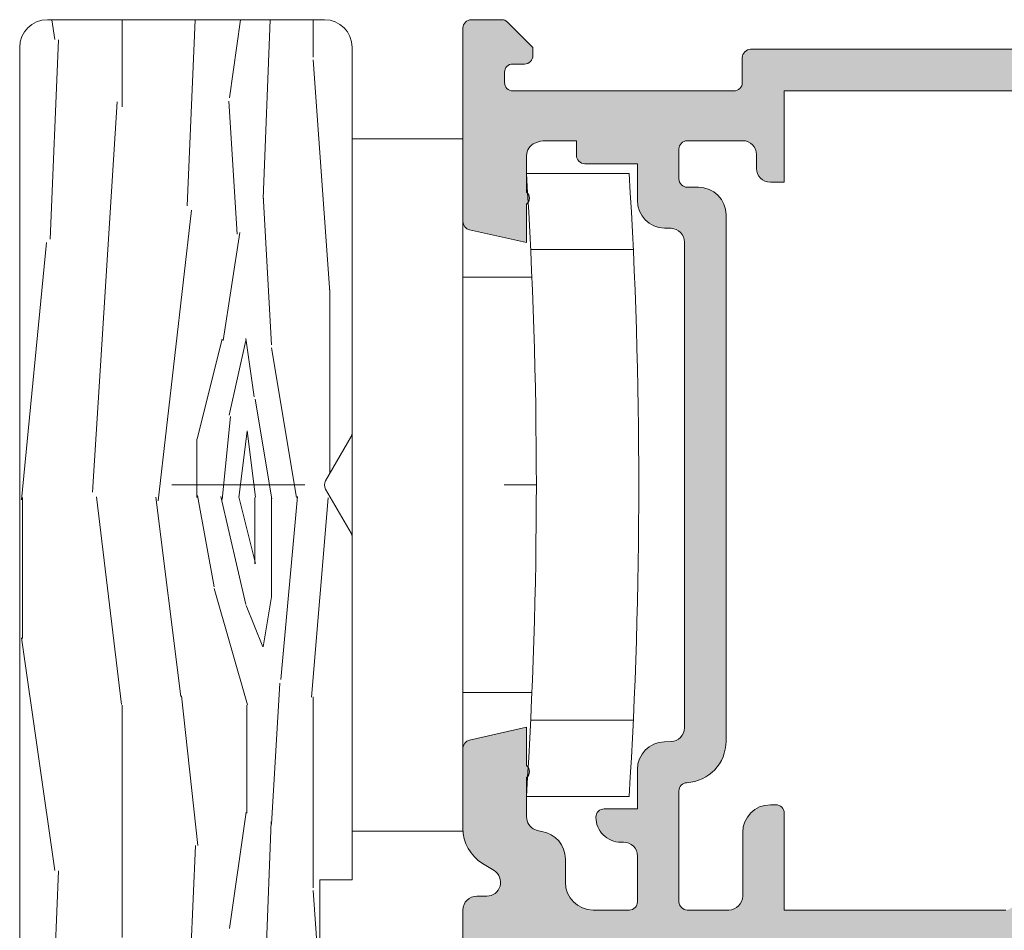
# Model space of a CAD drawing. Units: millimetres. Extents: x 1917 to 4227, y 2354 to 3401.
# Drawn here: x 1977 to 1986, y 3263 to 3271 of the extents above; entities that cross this region are included whole.
import ezdxf

# ---------------------------------------------------------------- set-up
doc = ezdxf.new("R2010")
doc.units = ezdxf.units.MM
doc.linetypes.add('ACAD_ISO03W100', pattern=[30, 12, -18])
doc.layers.add('accesorios', color=7, linetype='Continuous', lineweight=15)
doc.layers.add('perfiles', color=7, linetype='Continuous', lineweight=15)
doc.layers.add('SOMBREADO PERFILES', color=254, linetype='Continuous')

msp = doc.modelspace()

# ---------------------------------------------------------------- hatches: boundary and pattern name
at = {"layer": 'SOMBREADO PERFILES'}
h = msp.add_hatch(color=256, dxfattribs=at)
edge = h.paths.add_edge_path()
edge.add_arc((1981.680086647218, 3264.083694888869), 0.07089144175332761, -49.6580401537924, 49.65803959921777, ccw=False)
edge.add_line((1981.725978089939, 3264.029661824928), (1981.725978089939, 3263.674733489116))
edge.add_arc((1981.850978089939, 3263.674733489116), 0.125, 179.9999999999218, 246.4218215208111)
edge.add_arc((1981.90097808994, 3263.78929788149), 0.2500000000004236, 246.4218215209536, 261.3730734413584)
edge.add_arc((1981.82597808994, 3263.294954883157), 0.2500000000001197, 1.3017142919125035e-11, 81.37307344134649, ccw=False)
edge.add_line((1982.07597808994, 3263.294954883157), (1982.07597808994, 3263.084338414649))
edge.add_arc((1982.32597808994, 3263.08433841465), 0.25, 180, 270)
edge.add_line((1982.32597808994, 3262.83433841465), (1982.650978089944, 3262.83433841465))
edge.add_arc((1982.650978089944, 3262.90933841465), 0.07500000000015916, 270.0000000003474, 360.0000000000869)
edge.add_line((1982.725978089944, 3262.90933841465), (1982.725978089944, 3263.321939171016))
edge.add_arc((1982.600978089944, 3263.321939171016), 0.125, 360, 450)
edge.add_line((1982.600978089944, 3263.446939171016), (1982.575978089943, 3263.446939171016))
edge.add_arc((1982.575978089943, 3263.671939171016), 0.2249999999999091, 179.9999999999421, 270, ccw=False)
edge.add_arc((1982.425978089942, 3263.671939171017), 0.0749999999998181, 90, 180.0000000000869, ccw=False)
edge.add_line((1982.425978089942, 3263.746939171016), (1982.725978089944, 3263.746939171016))
edge.add_line((1982.725978089944, 3263.746939171016), (1982.725978089944, 3264.104001125111))
edge.add_arc((1982.975978089944, 3264.104001125111), 0.2499999999995453, 91.4821475187515, 180.0000000000261, ccw=False)
edge.add_line((1982.969511722634, 3264.353917483307), (1983.029211273593, 3264.355462157003))
edge.add_arc((1983.025978089939, 3264.4804203361), 0.1249999999997619, 271.4821475187542, 360.0000000000782)
edge.add_line((1983.150978089938, 3264.480420336101), (1983.150978089938, 3268.863458005945))
edge.add_arc((1983.025978089939, 3268.863458005945), 0.1249999999995453, 359.9999999999218, 448.5178524812458)
edge.add_line((1983.029211273593, 3268.988416185043), (1982.969511722634, 3268.989960858739))
edge.add_arc((1982.975978089944, 3269.239877216934), 0.2499999999998648, 179.9999999999479, 268.5178524812478, ccw=False)
edge.add_line((1982.725978089944, 3269.239877216935), (1982.725978089944, 3269.571939171028))
edge.add_line((1982.725978089944, 3269.571939171028), (1982.250978089943, 3269.571939171027))
edge.add_arc((1982.250978089943, 3269.646939171027), 0.07499999999993179, 179.9999999999131, 270, ccw=False)
edge.add_line((1982.175978089942, 3269.646939171027), (1982.175978089942, 3269.779580460556))
edge.add_line((1982.175978089942, 3269.779580460556), (1981.90097808994, 3269.779580460556))
edge.add_arc((1981.90097808994, 3269.529580460556), 0.25, 89.99999999999999, 113.5781784790985)
edge.add_arc((1981.850978089939, 3269.644144852929), 0.124999999999912, 113.5781784792201, 180.0000000001824)
edge.add_line((1981.725978089939, 3269.644144852929), (1981.725978090461, 3269.314216518804))
edge.add_arc((1981.680086647218, 3269.260183455307), 0.07089144175332761, -49.6580401537924, 49.65803959921777, ccw=False)
edge.add_line((1981.725978089939, 3269.206150391366), (1981.725978089939, 3268.859439171023))
edge.add_line((1981.725978089939, 3268.859439171023), (1981.209544852645, 3268.975412908713))
edge.add_arc((1981.225978089944, 3269.048590423783), 0.07499999999982365, 179.9999999997395, 257.34324554288753, ccw=False)
edge.add_line((1981.150978089944, 3269.048590423783), (1981.150978089944, 3270.796939171029))
edge.add_arc((1981.225978089944, 3270.796939171029), 0.07500000000027285, 90, 180, ccw=False)
edge.add_line((1981.225978089944, 3270.87193917103), (1981.500978089941, 3270.871939171029))
edge.add_arc((1981.50097808994, 3270.796939171028), 0.0750000000007276, 44.999999999631484, 89.9999999993052, ccw=False)
edge.add_line((1981.55401109853, 3270.849972179618), (1981.782044107119, 3270.621939171029))
edge.add_line((1981.782044107119, 3270.621939171029), (1981.782044107119, 3270.546939171029))
edge.add_arc((1981.707044107119, 3270.546939171028), 0.0749999999998181, -90, 2.6062707547680475e-10, ccw=False)
edge.add_line((1981.707044107119, 3270.471939171029), (1981.601085958219, 3270.47193917103))
edge.add_arc((1981.601085958219, 3270.396939171029), 0.0749999999998181, 89.99999999999999, 180)
edge.add_line((1981.526085958219, 3270.396939171029), (1981.526085958219, 3270.304580460561))
edge.add_arc((1981.60108595822, 3270.304580460561), 0.07500000000027285, 180, 269.9999999996526)
edge.add_line((1981.601085958219, 3270.229580460561), (1983.597552933013, 3270.229580460559))
edge.add_arc((1983.597552933013, 3270.304580460559), 0.07499999999993179, 270, 360.0000000000869)
edge.add_line((1983.672552933013, 3270.304580460559), (1983.672552933013, 3270.529580460559))
edge.add_arc((1983.747552933013, 3270.529580460559), 0.0749999999998181, 90, 180.0000000000869, ccw=False)
edge.add_line((1983.747552933013, 3270.604580460559), (1987.441424641715, 3270.604580460555))
edge.add_line((1987.441424641715, 3270.604580460555), (1987.518362141711, 3270.527642960558))
edge.add_line((1987.518362141711, 3270.527642960558), (1987.595299641711, 3270.604580460558))
edge.add_line((1987.595299641711, 3270.604580460558), (1988.697552933004, 3270.604580460554))
edge.add_arc((1988.697552933003, 3270.479580460554), 0.1249999999998863, -5.212541509536095e-11, 89.99999999979161, ccw=False)
edge.add_line((1988.822552933003, 3270.479580460554), (1988.822552933004, 3269.61708046057))
edge.add_line((1988.822552933004, 3269.61708046057), (1988.914518215212, 3269.617080460566))
edge.add_arc((1989.038478089938, 3269.75775810434), 0.1874999999992064, 228.6147046305338, 238.7203678201733)
edge.add_line((1988.941125215317, 3269.597512456028), (1989.071590027438, 3269.518252116476))
edge.add_arc((1989.331197693095, 3269.945573845308), 0.5000000000002501, 238.7203678202549, 309.7849203247616)
edge.add_arc((1989.731139863589, 3269.465291365657), 0.1249999999996583, 90, 129.7849203248091, ccw=False)
edge.add_line((1989.731139863589, 3269.590291365656), (1990.028338986087, 3269.590291365656))
edge.add_arc((1990.028338986087, 3269.515291365657), 0.07500000000004547, -33.67564822290831, 90, ccw=False)
edge.add_line((1990.090753226055, 3269.473704557059), (1989.722422029431, 3268.920906386941))
edge.add_arc((1989.660007789463, 3268.962493195539), 0.07500000000067203, 293.95481543468605, 326.3243517769953, ccw=False)
edge.add_line((1989.690458995236, 3268.893953250492), (1989.437845113996, 3268.781720927087))
edge.add_arc((1989.423064025106, 3268.814990382091), 0.03640518129368873, 176.3410996475673, 293.95481543477905, ccw=False)
edge.add_line((1989.386733050237, 3268.817313631986), (1989.389215220757, 3268.85612980711))
edge.add_arc((1989.339317138153, 3268.859320630243), 0.04999999999831539, 356.3410996518323, 409.5171234166223)
edge.add_line((1989.371778176372, 3268.897350631525), (1988.97072764858, 3269.239672905291))
edge.add_arc((1988.92203609125, 3269.182627903365), 0.07499999999953404, 49.51712341647274, 71.3410996477241)
edge.add_line((1988.946031100099, 3269.253685904676), (1988.874973098788, 3269.277680913525))
edge.add_arc((1988.850978089939, 3269.206622912214), 0.07499999999980742, 71.3410996481644, 269.9999999996526)
edge.add_line((1988.850978089939, 3269.131622912214), (1988.850978089939, 3268.006622912214))
edge.add_arc((1988.900978089939, 3268.006622912214), 0.0500000000001819, 180.0000000001303, 270)
edge.add_line((1988.900978089939, 3267.956622912214), (1988.917950275732, 3267.956622912214))
edge.add_arc((1988.917950275732, 3268.031622912215), 0.075000000000216, 270, 301.3801319349598)
edge.add_line((1988.957003797274, 3267.967593056247), (1989.37600204432, 3268.223151292634))
edge.add_arc((1989.42597808994, 3268.22469882743), 0.04999999999763206, 6.508571459562518e-11, 181.7736274999804, ccw=False)
edge.add_line((1989.475978089939, 3268.22469882743), (1989.475978089938, 3267.872951229364))
edge.add_arc((1989.425978089938, 3267.872951229364), 0.0500000000001819, -58.61986823079587, 1.3028511602897197e-10, ccw=False)
edge.add_line((1989.452013770842, 3267.830264658644), (1988.970799685417, 3267.53675932047))
edge.add_arc((1989.100978089938, 3267.323326466869), 0.2499999999996996, 121.38013176891, 180.0000000000651)
edge.add_line((1988.850978089939, 3267.323326466869), (1988.850978089939, 3265.270309687727))
edge.add_arc((1989.100978089938, 3265.270309687727), 0.2499999999995453, 179.9999999999218, 238.6198682310832)
edge.add_line((1988.970799685417, 3265.056876834126), (1989.452013770842, 3264.763371495952))
edge.add_arc((1989.425978089938, 3264.720684925232), 0.0500000000000917, -1.3028511602897197e-10, 58.61986823082981, ccw=False)
edge.add_line((1989.475978089938, 3264.720684925232), (1989.475978089939, 3264.368937327166))
edge.add_arc((1989.42597808994, 3264.368937327166), 0.04999999999836291, 178.2263725000196, 359.99999999993486, ccw=False)
edge.add_line((1989.37600204432, 3264.370484861963), (1988.957003797274, 3264.626043098349))
edge.add_arc((1988.917950275732, 3264.562013242382), 0.07500000000020361, 58.6198680650402, 89.99999999999999)
edge.add_line((1988.917950275732, 3264.637013242382), (1988.900978089939, 3264.637013242382))
edge.add_arc((1988.900978089939, 3264.587013242382), 0.0500000000001819, 89.99999999999999, 179.9999999998697)
edge.add_line((1988.850978089939, 3264.587013242382), (1988.850978089939, 3263.462013242382))
edge.add_arc((1988.850978089939, 3263.387013242382), 0.07499999999993179, 90.0000000003474, 288.6589003518356)
edge.add_line((1988.874973098788, 3263.315955241071), (1988.946031100099, 3263.33995024992))
edge.add_arc((1988.92203609125, 3263.411008251231), 0.07499999999952206, 288.6589003522759, 310.4828765835272)
edge.add_line((1988.97072764858, 3263.353963249305), (1989.371778176372, 3263.696285523071))
edge.add_arc((1989.339317138153, 3263.734315524353), 0.04999999999825108, 310.4828765833354, 363.6589003481677)
edge.add_line((1989.389215220757, 3263.737506347486), (1989.386733050237, 3263.77632252261))
edge.add_arc((1989.423064025106, 3263.778645772505), 0.03640518129348812, 66.0451845652209, 183.6589003524327, ccw=False)
edge.add_line((1989.437845113996, 3263.811915227509), (1989.690458995236, 3263.699682904104))
edge.add_arc((1989.660007789463, 3263.631142959057), 0.07500000000048229, 33.67564822300483, 66.04518456531389, ccw=False)
edge.add_line((1989.722422029431, 3263.672729767654), (1990.090753226055, 3263.119931597536))
edge.add_arc((1990.028338986087, 3263.07834478894), 0.07500000000004144, -90, 33.67564822290831, ccw=False)
edge.add_line((1990.028338986087, 3263.00334478894), (1989.731139863589, 3263.00334478894))
edge.add_arc((1989.731139863589, 3263.128344788939), 0.1249999999997158, 230.2150796751909, 270, ccw=False)
edge.add_arc((1989.331197693095, 3262.648062309288), 0.4999999999998417, 50.21507967523835, 121.2796321797451)
edge.add_line((1989.071590027438, 3263.07538403812), (1988.941125215317, 3262.996123698568))
edge.add_arc((1989.038478089938, 3262.835878050256), 0.1874999999995082, 121.2796321797726, 137.0645605464445)
edge.add_line((1988.90120526952, 3262.963598145677), (1988.805862141712, 3262.963598145677))
edge.add_line((1988.805862141712, 3262.963598145677), (1988.805862141711, 3261.009338414649))
edge.add_arc((1988.755862141711, 3261.009338414649), 0.0500000000001819, 270.0000000005211, 360, ccw=False)
edge.add_line((1988.755862141712, 3260.959338414649), (1988.168362141711, 3260.959338414649))
edge.add_arc((1988.168362141712, 3261.009338414649), 0.0500000000001819, 180, 269.9999999989578, ccw=False)
edge.add_line((1988.118362141711, 3261.009338414649), (1988.118362141711, 3261.284338414649))
edge.add_arc((1988.168362141711, 3261.284338414649), 0.0500000000001819, 90.00000000052108, 179.9999999998697, ccw=False)
edge.add_line((1988.168362141711, 3261.334338414649), (1988.405862141711, 3261.334338414649))
edge.add_arc((1988.40586214171, 3261.384338414649), 0.0500000000001819, 270.0000000010422, 359.9999999997394)
edge.add_line((1988.455862141711, 3261.384338414649), (1988.455862141711, 3262.954481696796))
edge.add_arc((1988.380862141711, 3262.954481696796), 0.0749999999998181, 359.9999999999131, 450)
edge.add_line((1988.380862141711, 3263.029481696796), (1986.575862141711, 3263.029481696796))
edge.add_arc((1986.575862141711, 3262.954481696796), 0.07500000000004547, 89.99999999999999, 180)
edge.add_line((1986.500862141711, 3262.954481696796), (1986.500862141711, 3261.409338414649))
edge.add_arc((1986.57586214171, 3261.409338414648), 0.07499999999936335, 179.9999999998263, 270.0000000006948)
edge.add_line((1986.575862141711, 3261.334338414649), (1986.868362141711, 3261.334338414649))
edge.add_arc((1986.868362141711, 3261.284338414649), 0.0500000000001819, 0, 90, ccw=False)
edge.add_line((1986.918362141711, 3261.284338414649), (1986.918362141711, 3261.009338414649))
edge.add_arc((1986.868362141711, 3261.009338414649), 0.05000000000063665, 270.0000000005211, 359.9999999994789, ccw=False)
edge.add_line((1986.868362141711, 3260.959338414649), (1985.600318238854, 3260.95933841465))
edge.add_line((1985.600318238854, 3260.95933841465), (1985.350318238855, 3261.209338414649))
edge.add_line((1985.350318238855, 3261.209338414649), (1985.350318238855, 3261.459338414649))
edge.add_line((1985.350318238855, 3261.459338414649), (1985.925862141711, 3261.459338414649))
edge.add_arc((1985.925862141711, 3261.534338414649), 0.0749999999998181, 270, 360)
edge.add_line((1986.000862141711, 3261.534338414649), (1986.000862141711, 3262.38433841465))
edge.add_arc((1985.925862141711, 3262.38433841465), 0.0749999999998181, 360, 450)
edge.add_line((1985.925862141711, 3262.45933841465), (1981.675318238855, 3262.45933841465))
edge.add_arc((1981.675318238855, 3262.38433841465), 0.07499999999970441, 89.99999999999999, 180.0000000000869)
edge.add_line((1981.600318238855, 3262.38433841465), (1981.600318238855, 3261.459338414649))
edge.add_line((1981.600318238855, 3261.459338414649), (1981.850318238855, 3261.459338414649))
edge.add_line((1981.850318238855, 3261.459338414649), (1981.850318238855, 3261.209338414648))
edge.add_line((1981.850318238855, 3261.209338414648), (1981.600318238855, 3260.959338414648))
edge.add_line((1981.600318238855, 3260.959338414648), (1981.225978089943, 3260.959338414648))
edge.add_arc((1981.225978089942, 3261.034338414649), 0.07499999999993179, 180.0000000000869, 270.00000000034737, ccw=False)
edge.add_line((1981.150978089942, 3261.034338414648), (1981.150978089943, 3261.859338414655))
edge.add_line((1981.150978089943, 3261.859338414655), (1980.150978089942, 3261.859338414655))
edge.add_arc((1980.150978089942, 3261.934338414656), 0.07499999999993179, 179.9999999999131, 270, ccw=False)
edge.add_line((1980.075978089943, 3261.934338414656), (1980.075978089943, 3262.284338414656))
edge.add_arc((1980.150978089942, 3262.284338414655), 0.0749999999998181, 89.99999999965257, 179.9999999999131, ccw=False)
edge.add_line((1980.150978089943, 3262.359338414656), (1981.075978089943, 3262.359338414655))
edge.add_arc((1981.075978089943, 3262.434338414655), 0.07499999999993179, 270, 360.0000000000869)
edge.add_line((1981.150978089943, 3262.434338414655), (1981.150978089943, 3262.834338414649))
edge.add_arc((1981.275978089943, 3262.834338414649), 0.125, 90, 180, ccw=False)
edge.add_line((1981.275978089943, 3262.959338414649), (1981.365770427254, 3262.959338414649))
edge.add_arc((1981.365770427254, 3263.084338414649), 0.125, 270, 418.2434995665842)
edge.add_line((1981.431559226766, 3263.190624979457), (1981.328611691407, 3263.254347000921))
edge.add_arc((1981.525978089944, 3263.573206695346), 0.3749999999999639, 179.9999999999739, 238.243499566607, ccw=False)
edge.add_line((1981.150978089944, 3263.573206695346), (1981.150978089944, 3264.29528791826))
edge.add_arc((1981.225978089944, 3264.29528791826), 0.0749999999998181, 102.65675445711253, 180.0000000000869, ccw=False)
edge.add_line((1981.209544852645, 3264.368465433331), (1981.725978089939, 3264.48443917102))
edge.add_line((1981.725978089939, 3264.48443917102), (1981.725978090985, 3264.137727951922))
edge = h.paths.add_edge_path(flags=16)
edge.add_line((1983.100978089944, 3269.434794420139), (1983.100978089944, 3269.704580460556))
edge.add_arc((1983.175978089944, 3269.704580460556), 0.0749999999998181, 90, 180.0000000001737, ccw=False)
edge.add_line((1983.175978089944, 3269.779580460556), (1983.675978089939, 3269.779580460556))
edge.add_arc((1983.675978089939, 3269.654580460556), 0.125, 0, 90, ccw=False)
edge.add_line((1983.800978089939, 3269.654580460556), (1983.800978089939, 3269.529580460556))
edge.add_arc((1983.925978089939, 3269.529580460556), 0.125, 180, 270)
edge.add_line((1983.925978089939, 3269.404580460556), (1984.050978089939, 3269.404580460556))
edge.add_line((1984.050978089939, 3269.404580460556), (1984.050978089939, 3270.229580460556))
edge.add_line((1984.050978089939, 3270.229580460556), (1988.450978089938, 3270.229580460556))
edge.add_line((1988.450978089938, 3270.229580460556), (1988.450978089938, 3263.404481696796))
edge.add_line((1988.450978089938, 3263.404481696796), (1987.595299641711, 3263.404481696796))
edge.add_line((1987.595299641711, 3263.404481696796), (1987.518362141711, 3263.327544196796))
edge.add_line((1987.518362141711, 3263.327544196796), (1987.441424641711, 3263.404481696796))
edge.add_line((1987.441424641711, 3263.404481696796), (1986.200862141711, 3263.404481696796))
edge.add_arc((1986.200862141711, 3263.329481696796), 0.07500000000010232, 89.99999999999999, 179.9999999999566)
edge.add_line((1986.125862141711, 3263.329481696796), (1986.125862141711, 3262.90933841465))
edge.add_arc((1986.050862141711, 3262.90933841465), 0.0750000000007276, 270.00000000034737, 360, ccw=False)
edge.add_line((1986.050862141711, 3262.83433841465), (1984.050978089938, 3262.83433841465))
edge.add_line((1984.050978089938, 3262.83433841465), (1984.050978089938, 3263.70933841465))
edge.add_arc((1983.975978089939, 3263.70933841465), 0.0749999999998181, 360, 450)
edge.add_line((1983.975978089939, 3263.78433841465), (1983.925978089942, 3263.78433841465))
edge.add_arc((1983.925978089942, 3263.53433841465), 0.25, 89.99999999999999, 180)
edge.add_line((1983.675978089942, 3263.53433841465), (1983.675978089942, 3262.95933841465))
edge.add_arc((1983.550978089942, 3262.95933841465), 0.125, 270, 360, ccw=False)
edge.add_line((1983.550978089942, 3262.83433841465), (1983.175978089944, 3262.83433841465))
edge.add_arc((1983.175978089944, 3262.90933841465), 0.075000000000216, 179.9999999999566, 270.00000000034737, ccw=False)
edge.add_line((1983.100978089944, 3262.90933841465), (1983.100978089944, 3263.909109014447))
edge.add_arc((1983.175978089944, 3263.909109014447), 0.0749999999998181, 93.18473853701607, 179.9999999999131, ccw=False)
edge.add_arc((1983.150978089931, 3264.358414033345), 0.3750000000076518, 273.184738538627, 360.0000000013027)
edge.add_line((1983.525978089938, 3264.358414033353), (1983.525978089938, 3269.109794420139))
edge.add_arc((1983.275978089938, 3269.109794420139), 0.25, 360, 450)
edge.add_line((1983.275978089938, 3269.359794420139), (1983.175978089944, 3269.359794420139))
edge.add_arc((1983.175978089944, 3269.434794420139), 0.07499999999993179, 179.9999999999131, 270, ccw=False)
edge = h.paths.add_edge_path()
edge.add_arc((1992.550978089938, 3263.387013242383), 0.07499999999998863, -108.65890035184952, 89.99999999965257, ccw=False)
edge.add_line((1992.526983081089, 3263.315955241072), (1992.455925079778, 3263.339950249921))
edge.add_arc((1992.479920088627, 3263.411008251232), 0.07499999999957592, 229.5171234165009, 251.34109964773802, ccw=False)
edge.add_line((1992.431228531297, 3263.353963249306), (1992.030178003505, 3263.696285523072))
edge.add_arc((1992.062639041724, 3263.734315524355), 0.04999999999830173, 176.3410996523523, 229.5171234173992, ccw=False)
edge.add_line((1992.01274095912, 3263.737506347486), (1992.01522312964, 3263.776322522611))
edge.add_arc((1991.978892154771, 3263.778645772506), 0.03640518129347724, 356.3410996478351, 473.9548154353241)
edge.add_line((1991.96411106588, 3263.81191522751), (1991.71149718464, 3263.699682904105))
edge.add_arc((1991.741948390413, 3263.631142959059), 0.0749999999995704, 113.9548154346154, 146.3243517771159)
edge.add_line((1991.679534150446, 3263.672729767656), (1991.311202953822, 3263.119931597538))
edge.add_arc((1991.373617193789, 3263.078344788941), 0.07500000000004144, 146.3243517770917, 270)
edge.add_line((1991.373617193789, 3263.00334478894), (1991.670816316288, 3263.00334478894))
edge.add_arc((1991.670816316288, 3263.128344788941), 0.1250000000003411, 270, 309.7849203247858)
edge.add_arc((1992.070758486781, 3262.648062309288), 0.4999999999998417, 58.72036782025492, 129.7849203247617, ccw=False)
edge.add_line((1992.330366152439, 3263.075384038121), (1992.46083096456, 3262.996123698569))
edge.add_arc((1992.363478089939, 3262.835878050257), 0.1875000000001883, 45.257763883647385, 58.720367820353715, ccw=False)
edge.add_line((1992.495462805705, 3262.969055694041), (1993.25097808995, 3262.969055693975))
edge.add_arc((1993.250978089939, 3262.844055693975), 0.125, 0, 89.99999999499738, ccw=False)
edge.add_line((1993.375978089939, 3262.844055693975), (1993.375978089939, 3261.209338414653))
edge.add_arc((1993.300978089938, 3261.209338414653), 0.07500000000027285, 270, 359.9999999998697, ccw=False)
edge.add_line((1993.300978089938, 3261.134338414653), (1992.625978089939, 3261.134338414653))
edge.add_arc((1992.625978089939, 3261.009338414653), 0.125, 89.99999999999999, 180)
edge.add_line((1992.500978089939, 3261.009338414653), (1992.500978089939, 3260.584338414654))
edge.add_arc((1992.625978089939, 3260.584338414654), 0.125, 179.9999999999739, 270)
edge.add_line((1992.625978089939, 3260.459338414654), (1992.825978089938, 3260.459338414653))
edge.add_line((1992.825978089938, 3260.459338414653), (1992.825978089938, 3260.734338414653))
edge.add_line((1992.825978089938, 3260.734338414653), (1993.375978089938, 3260.734338414653))
edge.add_line((1993.375978089938, 3260.734338414653), (1993.375978089938, 3257.559338414653))
edge.add_arc((1993.300978089938, 3257.559338414653), 0.07500000000027285, 269.9999999996526, 359.9999999998697, ccw=False)
edge.add_line((1993.300978089937, 3257.484338414653), (1993.050978089938, 3257.484338414653))
edge.add_line((1993.050978089938, 3257.484338414653), (1993.050978089938, 3257.809338414653))
edge.add_line((1993.050978089938, 3257.809338414653), (1992.875978089939, 3257.809338414653))
edge.add_arc((1992.875978089939, 3257.684338414653), 0.125, 89.99999999999999, 180)
edge.add_line((1992.750978089939, 3257.684338414653), (1992.750978089938, 3256.771838414653))
edge.add_arc((1992.875978089938, 3256.771838414653), 0.125, 180, 360)
edge.add_line((1993.000978089938, 3256.771838414653), (1993.000978089938, 3257.034338414653))
edge.add_arc((1993.125978089938, 3257.034338414653), 0.125, 90, 179.9999999998697, ccw=False)
edge.add_line((1993.125978089938, 3257.159338414653), (1993.325978089938, 3257.159338414653))
edge.add_arc((1993.325978089938, 3257.034338414653), 0.125, 0, 90, ccw=False)
edge.add_line((1993.450978089938, 3257.034338414653), (1993.450978089938, 3255.409338414653))
edge.add_arc((1993.325978089938, 3255.409338414653), 0.125, 270, 360, ccw=False)
edge.add_line((1993.325978089938, 3255.284338414653), (1993.125978089938, 3255.284338414653))
edge.add_arc((1993.125978089938, 3255.409338414653), 0.125, 179.9999999998958, 270, ccw=False)
edge.add_line((1993.000978089938, 3255.409338414654), (1993.000978089938, 3255.521838414653))
edge.add_arc((1992.875978089938, 3255.521838414653), 0.125, 360, 540)
edge.add_line((1992.750978089938, 3255.521838414653), (1992.750978089938, 3255.034338414653))
edge.add_arc((1992.825978089938, 3255.034338414653), 0.0749999999998181, 180, 270)
edge.add_line((1992.825978089938, 3254.959338414653), (1993.625978089938, 3254.959338414653))
edge.add_arc((1993.625978089938, 3255.084338414653), 0.125, 270, 360)
edge.add_line((1993.750978089938, 3255.084338414653), (1993.750978089939, 3270.796939171029))
edge.add_arc((1993.675978089939, 3270.796939171029), 0.0749999999998181, 359.9999999997829, 450)
edge.add_line((1993.675978089939, 3270.871939171029), (1993.156936238841, 3270.87193917103))
edge.add_arc((1993.156936238842, 3270.796939171029), 0.07500000000027285, 90.0000000003474, 135.0000000003685)
edge.add_line((1993.103903230252, 3270.849972179618), (1992.875870221664, 3270.621939171029))
edge.add_line((1992.875870221664, 3270.621939171029), (1992.875870221663, 3270.546939171029))
edge.add_arc((1992.950870221664, 3270.546939171029), 0.07500000000027285, 179.9999999998263, 270)
edge.add_line((1992.950870221664, 3270.471939171029), (1993.300870221663, 3270.471939171029))
edge.add_arc((1993.300870221663, 3270.396939171029), 0.07499999999976126, -4.3428372009657323e-11, 90, ccw=False)
edge.add_line((1993.375870221663, 3270.396939171029), (1993.375870221663, 3269.699580460559))
edge.add_arc((1993.300870221663, 3269.699580460559), 0.07500000000027285, 270.00000000034737, 360, ccw=False)
edge.add_line((1993.300870221663, 3269.62458046056), (1992.495462805708, 3269.62458046056))
edge.add_arc((1992.363478089939, 3269.757758104342), 0.1874999999998039, 301.2796321797185, 314.74223611744515, ccw=False)
edge.add_line((1992.46083096456, 3269.597512456029), (1992.330366152439, 3269.518252116477))
edge.add_arc((1992.070758486781, 3269.94557384531), 0.5000000000002501, 230.2150796752384, 301.27963217974514, ccw=False)
edge.add_arc((1991.670816316288, 3269.465291365657), 0.1250000000004298, 50.21507967521413, 89.99999999999999)
edge.add_line((1991.670816316288, 3269.590291365658), (1991.373617193789, 3269.590291365658))
edge.add_arc((1991.373617193789, 3269.515291365658), 0.07500000000004547, 89.99999999999999, 213.6756482229083)
edge.add_line((1991.311202953822, 3269.473704557061), (1991.679534150446, 3268.920906386943))
edge.add_arc((1991.741948390413, 3268.96249319554), 0.07499999999947389, 213.675648222884, 246.0451845653846)
edge.add_line((1991.71149718464, 3268.893953250493), (1991.96411106588, 3268.781720927089))
edge.add_arc((1991.978892154771, 3268.814990382092), 0.0364051812940292, 246.0451845646759, 363.6589003521649)
edge.add_line((1992.01522312964, 3268.817313631987), (1992.01274095912, 3268.856129807112))
edge.add_arc((1992.062639041724, 3268.859320630243), 0.04999999999828274, 130.4828765826008, 183.6589003475827, ccw=False)
edge.add_line((1992.030178003505, 3268.897350631526), (1992.431228531297, 3269.239672905292))
edge.add_arc((1992.479920088627, 3269.182627903366), 0.07499999999957728, 108.65890035226201, 130.4828765834991, ccw=False)
edge.add_line((1992.455925079778, 3269.253685904677), (1992.526983081089, 3269.277680913526))
edge.add_arc((1992.550978089938, 3269.206622912215), 0.07500000000000677, -90, 108.6589003521508, ccw=False)
edge.add_line((1992.550978089938, 3269.131622912215), (1992.550978089938, 3268.006622912215))
edge.add_arc((1992.500978089938, 3268.006622912215), 0.0500000000001819, 270, 359.9999999998697, ccw=False)
edge.add_line((1992.500978089938, 3267.956622912215), (1992.484005904145, 3267.956622912215))
edge.add_arc((1992.484005904145, 3268.031622912215), 0.075000000000216, 238.61986806504018, 270, ccw=False)
edge.add_line((1992.444952382603, 3267.967593056248), (1992.025954135557, 3268.223151292635))
edge.add_arc((1991.975978089937, 3268.224698827431), 0.04999999999763383, 358.2263724999545, 540)
edge.add_line((1991.925978089938, 3268.224698827431), (1991.925978089939, 3267.872951229365))
edge.add_arc((1991.975978089939, 3267.872951229365), 0.0500000000001819, 179.9999999999349, 238.6198682308298)
edge.add_line((1991.949942409035, 3267.830264658645), (1992.045065817375, 3267.772246348336))
edge.add_arc((1991.914887412854, 3267.558813494735), 0.2499999999996996, -6.508571459562518e-11, 58.619868231089924, ccw=False)
edge.add_line((1992.164887412853, 3267.558813494735), (1992.164887412853, 3265.034822659863))
edge.add_arc((1991.914887412853, 3265.034822659863), 0.25, 301.38013176886255, 359.99999999997397, ccw=False)
edge.add_line((1992.045065817374, 3264.821389806262), (1991.949942409035, 3264.763371495953))
edge.add_arc((1991.975978089939, 3264.720684925233), 0.0500000000000917, 121.3801317691702, 180.0000000001303)
edge.add_line((1991.925978089939, 3264.720684925233), (1991.925978089938, 3264.368937327167))
edge.add_arc((1991.975978089937, 3264.368937327167), 0.04999999999836291, 180, 361.7736275000456)
edge.add_line((1992.025954135557, 3264.370484861964), (1992.444952382603, 3264.62604309835))
edge.add_arc((1992.484005904145, 3264.562013242383), 0.07500000000020361, 90, 121.38013193495979, ccw=False)
edge.add_line((1992.484005904145, 3264.637013242383), (1992.500978089938, 3264.637013242383))
edge.add_arc((1992.500978089938, 3264.587013242383), 0.0500000000001819, 1.3028511602897197e-10, 90, ccw=False)
edge.add_line((1992.550978089938, 3264.587013242383), (1992.550978089938, 3263.462013242383))
edge = h.paths.add_edge_path(flags=16)
edge.add_arc((1992.400978089938, 3264.706132293486), 0.4999999999999314, -1.9610979506978765e-11, 60.97360878406488, ccw=False)
edge.add_line((1992.900978089938, 3264.706132293486), (1992.900978089938, 3263.469055693976))
edge.add_arc((1993.025978089938, 3263.469055693975), 0.125, 180, 270)
edge.add_line((1993.025978089938, 3263.344055693975), (1993.275978089939, 3263.344055693975))
edge.add_arc((1993.275978089939, 3263.469055693975), 0.125, 270, 360)
edge.add_line((1993.400978089939, 3263.469055693975), (1993.400978089938, 3269.124580460559))
edge.add_arc((1993.275978089938, 3269.124580460559), 0.125, 360, 450)
edge.add_line((1993.275978089938, 3269.249580460559), (1993.025978089938, 3269.249580460559))
edge.add_arc((1993.025978089938, 3269.124580460559), 0.125, 89.99999999999999, 180)
edge.add_line((1992.900978089938, 3269.124580460559), (1992.900978089938, 3267.88750386111))
edge.add_arc((1992.400978089938, 3267.88750386111), 0.5, -60.97360878406812, 1.3017142919125035e-11, ccw=False)
edge.add_arc((1992.764887412846, 3267.231706632768), 0.2500000000000293, 119.0263912158674, 179.9999999999609)
edge.add_line((1992.514887412846, 3267.231706632768), (1992.514887412846, 3265.361929521828))
edge.add_arc((1992.764887412846, 3265.361929521828), 0.25, 180.000000000013, 240.9736087841326)

# ---------------------------------------------------------------- linework, layer by layer
at = {"layer": 'accesorios'}
for p, q in [((1980.150902708389, 3263.546939171022), (1980.150902708389, 3269.796939171022)), ((1980.150902708389, 3269.796939171022), (1981.150902708389, 3269.796939171022)), ((1981.150902708389, 3269.796939171022), (1981.150902708389, 3263.546939171022)), ((1981.724072836061, 3269.484439171022), (1982.650902708389, 3269.484439171022)), ((1982.688472841489, 3268.796939171022), (1981.762429562281, 3268.796939171022)), ((1981.773722791437, 3268.546939171022), (1981.150902708389, 3268.546939171022)), ((1981.773722791437, 3264.796939171022), (1981.150902708389, 3264.796939171022)), ((1982.688472841489, 3264.546939171022), (1981.762429562281, 3264.546939171022)), ((1982.650902708389, 3263.859439171022), (1981.724072836061, 3263.859439171022)), ((1981.150902708389, 3263.546939171022), (1980.150902708389, 3263.546939171022))]:
    msp.add_line(p, q, dxfattribs=at)
at = {"layer": 'accesorios', "color": 7, "linetype": 'ACAD_ISO03W100', "ltscale": 0.1}
msp.add_line((1978.522972815616, 3266.671939171022), (1981.813402708389, 3266.671939171022), dxfattribs=at)
at = {"layer": 'accesorios'}
for radius, start, end in [(44.31964285714433, 356.3615967228887, 3.63840327711117), (45.24464285714433, 356.4360788193407, 3.563921180659327)]:
    msp.add_arc((1937.493759851245, 3266.671939171022), radius, start, end, dxfattribs=at)
at = {"layer": 'perfiles'}
for p, q in [((1979.900902708389, 3270.871939171023), (1977.399996430285, 3270.871939171023)), ((1981.225978089944, 3270.87193917103), (1981.500978089941, 3270.871939171029)), ((1981.150978089944, 3269.048590423783), (1981.150978089944, 3270.796939171029)), ((1981.55401109853, 3270.849972179618), (1981.782044107119, 3270.621939171029)), ((1977.149996430285, 3270.621939171023), (1977.149996430284, 3261.146838414648)), ((1980.150902708389, 3267.145160796019), (1980.150902708389, 3270.621939171023)), ((1981.782044107119, 3270.621939171029), (1981.782044107119, 3270.546939171028)), ((1983.747552933013, 3270.604580460559), (1987.441424641715, 3270.604580460555)), ((1983.672552933013, 3270.304580460559), (1983.672552933013, 3270.529580460559)), ((1981.707044107119, 3270.471939171029), (1981.601085958219, 3270.471939171029)), ((1981.526085958219, 3270.396939171029), (1981.526085958219, 3270.304580460561)), ((1981.601085958219, 3270.229580460561), (1983.597552933013, 3270.229580460559)), ((1984.050978089939, 3269.404580460556), (1984.050978089939, 3270.229580460556)), ((1984.050978089939, 3270.229580460556), (1988.450978089938, 3270.229580460556)), ((1982.175978089942, 3269.779580460556), (1981.90097808994, 3269.779580460556)), ((1982.175978089942, 3269.646939171027), (1982.175978089942, 3269.779580460556)), ((1983.175978089944, 3269.779580460556), (1983.675978089939, 3269.779580460556)), ((1981.725978089939, 3269.644144852929), (1981.725978090461, 3269.314216518804)), ((1983.100978089944, 3269.434794420139), (1983.100978089944, 3269.704580460556)), ((1983.800978089939, 3269.654580460556), (1983.800978089939, 3269.529580460556)), ((1982.725978089944, 3269.571939171028), (1982.250978089943, 3269.571939171027)), ((1982.725978089944, 3269.239877216935), (1982.725978089944, 3269.571939171028)), ((1983.275978089938, 3269.359794420139), (1983.175978089944, 3269.359794420139)), ((1983.925978089939, 3269.404580460556), (1984.050978089939, 3269.404580460556)), ((1981.725978089939, 3269.206150391366), (1981.725978089939, 3268.859439171023)), ((1983.525978089938, 3264.358414033353), (1983.525978089938, 3269.109794420139)), ((1981.725978089939, 3268.859439171023), (1981.209544852645, 3268.975412908713)), ((1983.029211273593, 3268.988416185043), (1982.969511722634, 3268.989960858739)), ((1983.150978089938, 3264.480420336101), (1983.150978089938, 3268.863458005945)), ((1979.910941251283, 3266.709439171021), (1980.140854613673, 3267.107660796019)), ((1980.140854613673, 3266.236217546023), (1979.910941251283, 3266.634439171021)), ((1980.150902708389, 3263.107362766933), (1980.150902708389, 3266.198717546023)), ((1981.209544852645, 3264.368465433331), (1981.725978089939, 3264.48443917102)), ((1981.725978089939, 3264.48443917102), (1981.725978090985, 3264.137727951922)), ((1981.150978089944, 3263.573206695346), (1981.150978089944, 3264.29528791826)), ((1982.969511722634, 3264.353917483307), (1983.029211273593, 3264.355462157003)), ((1981.725978089939, 3264.029661824928), (1981.725978089939, 3263.674733489116)), ((1982.725978089944, 3263.746939171016), (1982.725978089944, 3264.104001125111)), ((1983.100978089944, 3262.90933841465), (1983.100978089944, 3263.909109014447)), ((1983.975978089939, 3263.78433841465), (1983.925978089942, 3263.78433841465)), ((1982.425978089942, 3263.746939171016), (1982.725978089944, 3263.746939171016)), ((1984.050978089938, 3262.83433841465), (1984.050978089938, 3263.70933841465)), ((1983.675978089942, 3263.53433841465), (1983.675978089942, 3262.95933841465)), ((1982.600978089944, 3263.446939171016), (1982.575978089943, 3263.446939171016)), ((1982.725978089944, 3262.90933841465), (1982.725978089944, 3263.321939171016)), ((1981.431559226766, 3263.190624979457), (1981.328611691407, 3263.254347000921)), ((1982.07597808994, 3263.294954883157), (1982.07597808994, 3263.08433841465)), ((1979.859996430283, 3261.146838414647), (1979.859996430283, 3263.107362766932)), ((1979.859996430283, 3263.107362766932), (1980.150902708389, 3263.107362766933)), ((1981.275978089943, 3262.959338414649), (1981.365770427254, 3262.959338414649)), ((1981.150978089943, 3262.434338414655), (1981.150978089943, 3262.834338414649)), ((1982.32597808994, 3262.83433841465), (1982.650978089944, 3262.83433841465)), ((1983.550978089942, 3262.83433841465), (1983.175978089944, 3262.83433841465)), ((1986.050862141711, 3262.83433841465), (1984.050978089938, 3262.83433841465))]:
    msp.add_line(p, q, dxfattribs=at)
at = {"layer": 'perfiles', "ltscale": 0.5}
for p, q in [((1977.440635988321, 3270.871939171023), (1977.466272598885, 3270.692482844403)), ((1978.073920297345, 3270.871939171023), (1978.073920297345, 3270.084840783513)), ((1978.734745692129, 3270.871939171023), (1978.661739670191, 3269.192832458744)), ((1979.144384625487, 3270.871939171023), (1979.043712762946, 3270.167235926414)), ((1979.410880216095, 3270.871939171023), (1979.346313520802, 3269.25776470419)), ((1979.798920297345, 3270.871939171023), (1979.798920297345, 3270.534840783513)), ((1977.501151697691, 3270.689295330205), (1977.426153156813, 3268.889297093409)), ((1979.798909520376, 3270.510929786663), (1979.948908703933, 3268.410932562691)), ((1978.03110036494, 3270.130961031088), (1977.806101992698, 3266.605964486212)), ((1979.038854989706, 3270.135187298083), (1979.113854178335, 3268.935188715873)), ((1979.346698777836, 3269.286742951768), (1979.421698249633, 3267.936739645678)), ((1978.701089794912, 3269.152800655598), (1978.401090129857, 3266.527802874991)), ((1979.136350756131, 3268.950833522213), (1978.986350643549, 3267.975837063357)), ((1977.391149531882, 3268.861854634858), (1977.166151327385, 3266.53685619452)), ((1979.948920297345, 3268.434840783513), (1979.948920297345, 3266.775220808424)), ((1978.977861366157, 3267.989044056301), (1978.752862355941, 3267.089045113575)), ((1979.191599990486, 3267.975653887879), (1979.041600804617, 3267.300657122594)), ((1979.191250305884, 3267.992506957219), (1979.26625062572, 3267.467504564291)), ((1979.424305581765, 3267.908892946383), (1979.649305211504, 3266.558891941153)), ((1979.276475643353, 3267.445872545734), (1979.426474985516, 3266.545874341566)), ((1979.054037284289, 3267.289703646268), (1978.979037012525, 3266.53970183591)), ((1979.203785368889, 3267.158119087434), (1979.128785147045, 3266.558115921626)), ((1979.204305445392, 3267.161713852618), (1979.279305667237, 3266.56171068681)), ((1978.748920297346, 3267.084840783513), (1978.748920297346, 3266.559840783513)), ((1977.173920297345, 3266.559840783513), (1977.173920297345, 3265.284840783513)), ((1977.843572363559, 3266.563609341982), (1978.068573621233, 3264.688606216366)), ((1978.37930144481, 3266.561712688169), (1978.604301180085, 3264.76171063283)), ((1978.754282491012, 3266.575852105299), (1978.904281286765, 3265.750854926953)), ((1979.19129278821, 3265.591849304039), (1978.966292467919, 3266.566851996151)), ((1979.277098322728, 3265.963121485494), (1979.127098982584, 3266.563120780645)), ((1979.273920297346, 3266.559840783513), (1979.273920297346, 3265.959840783513)), ((1979.423920297345, 3266.559840783513), (1979.423920297345, 3265.659840783513)), ((1979.5061399652, 3264.916100023642), (1979.6561389831, 3266.566098453531)), ((1979.933696833075, 3266.556719876966), (1979.783698075298, 3264.756718957447)), ((1979.948920297345, 3266.568657533617), (1979.948920297345, 3266.559840783513)), ((1978.906654246704, 3265.737606521467), (1979.206653914304, 3264.687607969247)), ((1979.423930575636, 3265.660863329473), (1979.34893028806, 3265.210860528411)), ((1979.344012988634, 3265.209437018331), (1979.19401207045, 3265.584439493849)), ((1977.166275254025, 3265.292481609967), (1977.466275472707, 3263.192479462874)), ((1979.496834566327, 3264.883013837326), (1979.421833630925, 3263.608012868027)), ((1978.609132187828, 3264.767939607545), (1978.759132628493, 3263.41793741351)), ((1979.798920297345, 3264.759840783513), (1979.798920297345, 3263.034840783513)), ((1978.073920297345, 3264.684840783513), (1978.073920297345, 3262.584840783513)), ((1979.198920297345, 3264.684840783513), (1979.198920297345, 3263.709840783513)), ((1979.193710528798, 3263.717237330764), (1979.043710949787, 3262.667239969528)), ((1979.421314230946, 3263.632765018757), (1979.346314535629, 3261.75776440657)), ((1978.736733202126, 3263.417831493655), (1978.661731878795, 3261.69283371822)), ((1977.501160895786, 3263.189295736044), (1977.426162354908, 3261.389297499249)), ((1979.798907323886, 3263.010935048727), (1979.859996430286, 3262.155684034611))]:
    msp.add_line(p, q, dxfattribs=at)
at = {"layer": 'perfiles'}
for centre, radius, start, end in [((1977.399996430285, 3270.621939171023), 0.25, 90, 180), ((1979.900902708389, 3270.621939171023), 0.25, 0, 90), ((1981.225978089944, 3270.796939171029), 0.07500000000027285, 90, 180), ((1981.50097808994, 3270.796939171028), 0.0750000000007276, 44.99999999964995, 89.99999999932257), ((1983.747552933013, 3270.529580460559), 0.07499999999993179, 90.00000000007815, 180.0000000001563), ((1981.707044107119, 3270.546939171028), 0.07499999999993179, 270.0000000000782, 1.563306237032948e-10), ((1981.601085958219, 3270.396939171029), 0.0749999999998181, 90, 180), ((1981.60108595822, 3270.304580460561), 0.07500000000027285, 180, 269.9999999996613), ((1983.597552933013, 3270.304580460559), 0.07500000000004547, 269.9999999997394, 0), ((1981.850978089939, 3269.644144852929), 0.1249999999999934, 113.5781784791754, 180.0000000002084), ((1981.90097808994, 3269.529580460556), 0.25, 89.99999999994789, 113.578178479059), ((1983.175978089944, 3269.704580460556), 0.0749999999998181, 90, 180), ((1983.675978089939, 3269.654580460556), 0.125, 0, 90), ((1982.250978089942, 3269.646939171027), 0.07500000000004547, 180, 270.0000000002605), ((1983.925978089939, 3269.529580460556), 0.125, 180, 270), ((1983.175978089944, 3269.434794420139), 0.0749999999998181, 179.9999999998176, 269.9999999999218), ((1983.275978089938, 3269.109794420139), 0.25, 0, 90), ((1981.680086647218, 3269.260183455307), 0.07089144175339661, 310.3419598462397, 49.65803959916062), ((1982.975978089944, 3269.239877216934), 0.2499999999998734, 179.9999999999479, 268.5178524811705), ((1981.225978089944, 3269.048590423783), 0.07499999999970962, 179.9999999996352, 257.3432455428718), ((1983.025978089938, 3268.863458005945), 0.1249999999997797, 359.9999999998958, 88.51785248114439), ((1980.07590270839, 3267.145160796019), 0.07499999999904504, 329.9999999996409, 359.9999999996352), ((1979.975893156567, 3266.671939171021), 0.07499999999983269, 150.0000000000028, 209.9999999999972), ((1980.075902708389, 3266.198717546022), 0.07500000000083418, 5.211020790109826e-10, 30.00000000056928), ((1983.025978089938, 3264.480420336101), 0.1249999999999385, 271.4821475188556, 0), ((1981.225978089944, 3264.29528791826), 0.07499999999980389, 102.6567544571282, 180.0000000001563), ((1982.975978089944, 3264.104001125111), 0.25, 91.4821475188556, 180), ((1983.150978089931, 3264.358414033345), 0.3750000000075327, 273.1847385386055, 1.328810301478006e-09), ((1981.680086647218, 3264.083694888869), 0.07089144175339661, 310.3419598462397, 49.65803959916062), ((1983.175978089944, 3263.909109014447), 0.07500000000015916, 93.18473853727444, 179.9999999998176), ((1983.925978089942, 3263.53433841465), 0.25, 90, 180), ((1983.975978089939, 3263.70933841465), 0.07499999999980389, 0, 90), ((1981.850978089939, 3263.674733489116), 0.1250000000001137, 179.9999999998958, 246.4218215207426), ((1982.425978089942, 3263.671939171017), 0.07499999999993179, 90.00000000007815, 180.0000000001563), ((1982.575978089943, 3263.671939171016), 0.2249999999999091, 179.9999999999218, 270), ((1981.525978089944, 3263.573206695346), 0.3749999999998557, 179.9999999999479, 238.2434995666117), ((1981.90097808994, 3263.78929788149), 0.2500000000005296, 246.421821520941, 261.3730734413427), ((1981.82597808994, 3263.294954883157), 0.2500000000000805, 0, 81.37307344131689), ((1982.600978089944, 3263.321939171016), 0.125, 0, 90), ((1981.365770427254, 3263.084338414649), 0.125, 270.0000000000521, 58.24349956654672), ((1982.32597808994, 3263.08433841465), 0.25, 180, 270), ((1981.275978089943, 3262.834338414649), 0.125, 90, 180), ((1983.550978089942, 3262.95933841465), 0.125, 270, 0), ((1982.650978089944, 3262.90933841465), 0.07500000000027285, 270.0000000002605, 0), ((1983.175978089944, 3262.90933841465), 0.07500000000027285, 180, 270.000000000026)]:
    msp.add_arc(centre, radius, start, end, dxfattribs=at)

doc.saveas('drawing.dxf')
